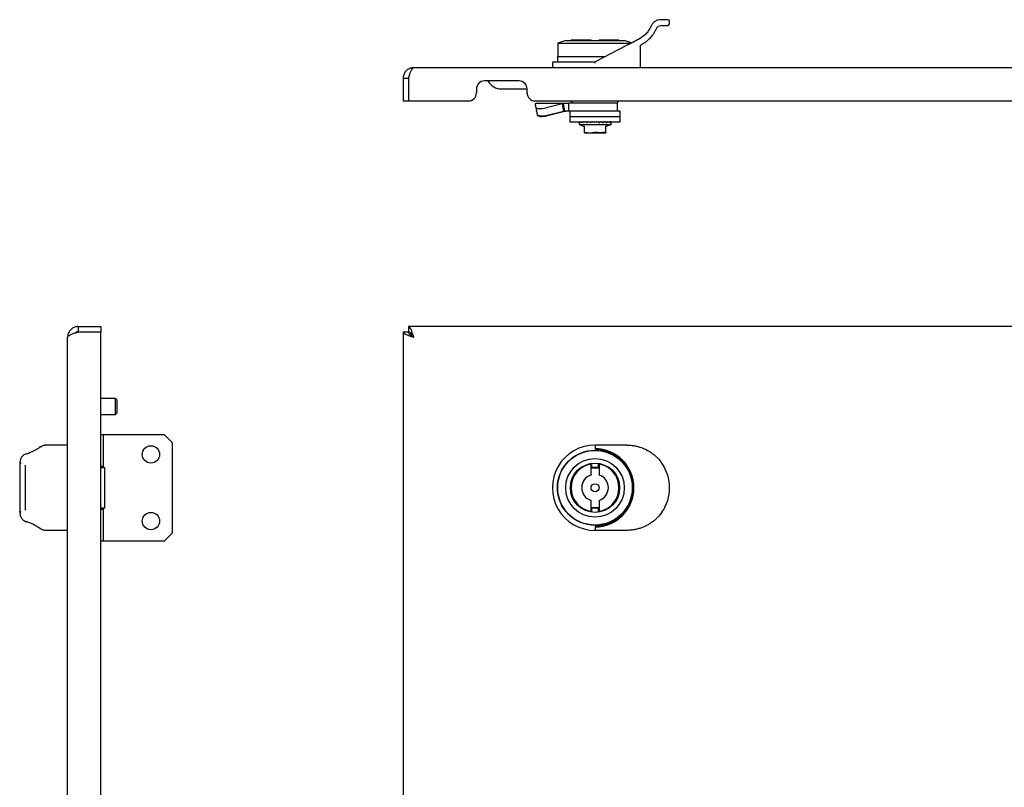
# Model space of a CAD drawing. Units: millimetres. Extents: x 915 to 2486, y 926 to 1502.
# Drawn here: x 915 to 1285, y 1214 to 1502 of the extents above; entities that cross this region are included whole.
import ezdxf

# ---------------------------------------------------------------- set-up
doc = ezdxf.new("R2010")
doc.units = ezdxf.units.MM

msp = doc.modelspace()

# ---------------------------------------------------------------- linework, layer by layer
at = {"color": 7, "linetype": 'Continuous', "lineweight": 25}
for p, q in [((1159.14, 1500.4), (1159.14, 1501.1)), ((1120.14, 1493.8), (1117.14, 1492.8)), ((1117.14, 1492.8), (1117.14, 1487.8)), ((1117.14, 1492.8), (1131.14, 1492.8)), ((1120.14, 1493.8), (1142.14, 1493.8)), ((1122.14, 1494.1), (1122.14, 1493.8)), ((1122.14, 1494.1), (1129.64, 1494.1)), ((1129.64, 1493.8), (1129.64, 1494.1)), ((1131.14, 1492.8), (1144.73, 1492.8)), ((1132.64, 1494.1), (1140.14, 1494.1)), ((1132.64, 1494.1), (1132.64, 1493.8)), ((1140.14, 1493.8), (1140.14, 1494.1)), ((1144.89, 1492.88), (1142.14, 1493.8)), ((1142.91, 1491.86), (1131.14, 1485.8)), ((1148.14, 1491.47), (1148.14, 1483.6)), ((1115.14, 1485.3), (1115.14, 1483.6)), ((1115.64, 1485.8), (1131.14, 1485.8)), ((1117.04, 1487.8), (1117.04, 1485.8)), ((1117.04, 1487.8), (1135.02, 1487.8)), ((1117.04, 1485.8), (1131.14, 1485.8)), ((1063.14, 1483.6), (1650.14, 1483.6)), ((1059.14, 1479.6), (1061.14, 1479.6)), ((1059.14, 1479.6), (1059.14, 1471.1)), ((1061.14, 1479.6), (1061.14, 1471.1)), ((1061.14, 1479.6), (1061.14, 1471.1)), ((1102.64, 1478.6), (1089.64, 1478.6)), ((1086.64, 1475.6), (1086.64, 1474.1)), ((1096.14, 1475.6), (1104.14, 1475.6)), ((1104.14, 1475.6), (1105.64, 1475.6)), ((1105.64, 1474.1), (1105.64, 1475.6)), ((1059.14, 1471.1), (1061.14, 1471.1)), ((1061.14, 1471.1), (1083.64, 1471.1)), ((1108.64, 1471.1), (1604.64, 1471.1)), ((1122.09, 1471.1), (1122.89, 1470.3)), ((1139.39, 1470.3), (1140.19, 1471.1)), ((1109.14, 1470.3), (1108.8, 1470.09)), ((1108.83, 1469.94), (1108.8, 1470.09)), ((1108.81, 1470.09), (1109.14, 1470.3)), ((1108.92, 1468.77), (1108.81, 1470.09)), ((1108.93, 1468.74), (1109.41, 1465.92)), ((1108.93, 1468.61), (1109.14, 1467.44)), ((1109.14, 1470.3), (1121.29, 1470.3)), ((1109.14, 1467.3), (1109.14, 1467.51)), ((1109.16, 1467.29), (1109.41, 1465.93)), ((1118.82, 1470.03), (1112.77, 1468.51)), ((1119.3, 1467.21), (1113.25, 1465.69)), ((1113.27, 1465.6), (1119.31, 1467.16)), ((1119.34, 1470.09), (1118.82, 1470.03)), ((1118.82, 1470.03), (1119.3, 1467.21)), ((1119.82, 1467.27), (1119.3, 1467.21)), ((1119.31, 1467.16), (1120.28, 1467.27)), ((1121.29, 1470.3), (1119.34, 1470.09)), ((1119.82, 1467.27), (1119.34, 1470.09)), ((1121.29, 1467.3), (1119.82, 1467.27)), ((1121.29, 1467.3), (1121.29, 1470.3)), ((1129.65, 1470.3), (1121.29, 1470.3)), ((1125.47, 1467.3), (1121.29, 1467.3)), ((1121.64, 1467.3), (1121.64, 1465.3)), ((1140.64, 1467.3), (1125.47, 1467.3)), ((1139.64, 1470.3), (1129.65, 1470.3)), ((1139.64, 1467.3), (1139.64, 1470.3)), ((1140.64, 1465.3), (1140.64, 1467.3)), ((1109.41, 1465.92), (1109.43, 1465.79)), ((1109.42, 1465.87), (1109.43, 1465.81)), ((1121.64, 1465.3), (1121.64, 1463.3)), ((1121.64, 1465.3), (1140.64, 1465.3)), ((1121.64, 1463.3), (1140.64, 1463.3)), ((1125.14, 1463.2), (1125.14, 1463.13)), ((1125.14, 1462.96), (1125.14, 1462.3)), ((1125.26, 1463.3), (1125.26, 1463.3)), ((1125.27, 1463.3), (1125.44, 1463.29)), ((1125.32, 1463.3), (1125.32, 1463.3)), ((1125.36, 1463.2), (1125.36, 1463.13)), ((1125.6, 1463.3), (1125.61, 1463.3)), ((1125.62, 1463.3), (1126.01, 1463.29)), ((1125.76, 1463.3), (1126.01, 1463.29)), ((1125.77, 1463.3), (1125.77, 1463.3)), ((1125.98, 1463.2), (1125.98, 1463.13)), ((1126.32, 1463.3), (1126.33, 1463.3)), ((1126.34, 1463.3), (1126.95, 1463.29)), ((1126.58, 1463.3), (1126.89, 1463.29)), ((1126.59, 1463.3), (1126.58, 1463.3)), ((1127.02, 1463.04), (1126.87, 1463.04)), ((1126.94, 1463.2), (1126.94, 1463.13)), ((1127.37, 1463.3), (1127.38, 1463.3)), ((1127.39, 1463.3), (1128.18, 1463.29)), ((1128.26, 1463.04), (1128.08, 1463.04)), ((1128.11, 1463.29), (1128.22, 1463.29)), ((1128.17, 1463.2), (1128.17, 1463.13)), ((1128.68, 1463.3), (1128.69, 1463.3)), ((1128.7, 1463.3), (1129.65, 1463.29)), ((1129.48, 1463.29), (1129.65, 1463.29)), ((1129.69, 1463.05), (1129.48, 1463.04)), ((1129.61, 1463.2), (1129.61, 1463.13)), ((1130.15, 1463.3), (1130.16, 1463.3)), ((1130.16, 1463.3), (1130.18, 1463.3)), ((1130.18, 1463.3), (1130.52, 1463.29)), ((1131.01, 1463.04), (1130.94, 1463.06)), ((1131.14, 1463.2), (1131.14, 1463.13)), ((1131.14, 1463.13), (1131.14, 1463.16)), ((1131.72, 1463.3), (1131.69, 1463.29)), ((1132.6, 1463.04), (1132.54, 1463.03)), ((1132.61, 1463.05), (1132.79, 1463.04)), ((1133.97, 1463.04), (1134.2, 1463.04)), ((1133.99, 1463.06), (1134.28, 1463.05)), ((1134.02, 1463.04), (1133.99, 1463.03)), ((1135.2, 1463.04), (1135.4, 1463.04)), ((1135.26, 1463.04), (1135.25, 1463.03)), ((1135.34, 1463.05), (1135.53, 1463.05)), ((1137.14, 1463.13), (1137.14, 1463.2)), ((1137.14, 1462.3), (1137.14, 1462.97)), ((1140.64, 1463.3), (1140.64, 1465.3)), ((1125.14, 1462.3), (1126.95, 1461.64)), ((1125.14, 1462.3), (1131.14, 1462.3)), ((1127.12, 1461.66), (1127.14, 1461.57)), ((1127.14, 1461.56), (1127.12, 1461.66)), ((1127.14, 1459.38), (1127.14, 1461.56)), ((1127.14, 1461.37), (1127.14, 1461.37)), ((1127.14, 1459.2), (1127.14, 1459.38)), ((1131.14, 1462.3), (1137.14, 1462.3)), ((1135.13, 1461.57), (1135.15, 1461.66)), ((1135.14, 1461.56), (1135.15, 1461.66)), ((1135.14, 1459.38), (1135.14, 1461.56)), ((1135.14, 1461.37), (1135.14, 1461.56)), ((1135.14, 1459.38), (1135.14, 1459.2)), ((1135.32, 1461.64), (1137.14, 1462.3)), ((1127.42, 1459.1), (1134.85, 1459.1)), ((937.28, 1386.46), (937.28, 1384.46)), ((937.28, 1386.46), (945.78, 1386.46)), ((945.78, 1386.46), (945.78, 1384.46)), ((1652.13, 1386.46), (1061.14, 1386.46)), ((1061.14, 1386.46), (1061.14, 1384.46)), ((933.28, 1044.46), (933.28, 1382.46)), ((937.28, 1384.46), (945.78, 1384.46)), ((937.28, 1384.46), (945.78, 1384.46)), ((945.78, 1042.47), (945.78, 1384.46)), ((1059.14, 1384.46), (1061.14, 1384.46)), ((1059.14, 1384.46), (1059.14, 1042.47)), ((951.28, 1359.46), (945.78, 1359.46)), ((951.78, 1358.96), (951.28, 1359.46)), ((951.28, 1353.46), (951.28, 1359.46)), ((951.78, 1358.96), (951.78, 1353.96)), ((945.78, 1353.46), (951.28, 1353.46)), ((951.28, 1353.46), (951.78, 1353.96)), ((945.78, 1345.96), (946.78, 1345.96)), ((946.78, 1333.96), (946.78, 1345.96)), ((946.78, 1345.96), (969.53, 1345.96)), ((969.53, 1345.96), (972.53, 1342.96)), ((933.28, 1341.96), (925.47, 1341.96)), ((972.53, 1342.96), (972.53, 1308.96)), ((1143.14, 1341.96), (1131.14, 1341.96)), ((1131.14, 1341.46), (1131.14, 1340.66)), ((1154.11, 1337.61), (1153.95, 1337.75)), ((917.41, 1334.12), (917.49, 1334.41)), ((946.78, 1333.96), (945.78, 1333.96)), ((1129.64, 1334.84), (1129.99, 1334.89)), ((1129.64, 1330.73), (1129.64, 1334.84)), ((1129.99, 1333.36), (1129.99, 1334.89)), ((1132.29, 1334.89), (1132.29, 1333.36)), ((1132.29, 1334.89), (1132.64, 1334.84)), ((1132.64, 1334.84), (1132.64, 1330.73)), ((945.78, 1333.59), (947.28, 1333.59)), ((947.28, 1318.34), (947.28, 1333.59)), ((1132.29, 1333.36), (1129.99, 1333.36)), ((1122.19, 1326.96), (1121.94, 1326.96)), ((1140.33, 1326.96), (1140.08, 1326.96)), ((1122.19, 1324.96), (1121.94, 1324.96)), ((1140.08, 1324.96), (1140.33, 1324.96)), ((1129.64, 1317.09), (1129.64, 1321.19)), ((1132.64, 1321.19), (1132.64, 1317.09)), ((917.49, 1317.52), (917.41, 1317.81)), ((917.53, 1317.64), (917.48, 1317.98)), ((947.28, 1318.34), (945.78, 1318.34)), ((945.78, 1317.96), (946.78, 1317.96)), ((946.78, 1305.96), (946.78, 1317.96)), ((1129.99, 1317.04), (1129.64, 1317.09)), ((1129.99, 1318.56), (1132.29, 1318.56)), ((1129.99, 1317.04), (1129.99, 1318.56)), ((1132.29, 1318.56), (1132.29, 1317.04)), ((1132.64, 1317.09), (1132.29, 1317.04)), ((1153.95, 1314.17), (1154.21, 1314.42)), ((933.28, 1309.96), (925.47, 1309.96)), ((972.53, 1308.96), (969.53, 1305.96)), ((1131.14, 1311.26), (1131.14, 1310.46)), ((1143.14, 1309.96), (1131.14, 1309.96)), ((946.78, 1305.96), (945.78, 1305.96)), ((969.53, 1305.96), (946.78, 1305.96))]:
    msp.add_line(p, q, dxfattribs=at)
at = {"color": 7, "linetype": 'Continuous', "lineweight": 25, "flags": 128}
for points in [[(1158.64, 1501.6), (1158.46, 1501.6), (1157.92, 1501.6), (1157.04, 1501.6), (1155.84, 1501.6)], [(1155.84, 1499.4), (1156.83, 1499.4), (1157.55, 1499.4), (1157.99, 1499.4), (1158.14, 1499.4)], [(1147.62, 1494.29), (1147.04, 1493.99), (1146.46, 1493.69), (1145.88, 1493.39), (1145.29, 1493.08), (1144.69, 1492.78), (1144.1, 1492.47), (1143.5, 1492.17), (1142.91, 1491.86)], [(1108.92, 1468.77), (1109.02, 1468.57), (1109.27, 1468.41), (1109.65, 1468.3), (1110.16, 1468.23), (1110.76, 1468.22), (1111.41, 1468.27), (1112.1, 1468.36), (1112.77, 1468.51)], [(1113.25, 1465.69), (1112.58, 1465.55), (1111.9, 1465.45), (1111.24, 1465.4), (1110.64, 1465.41), (1110.14, 1465.48), (1109.75, 1465.59), (1109.5, 1465.75), (1109.41, 1465.92)], [(1109.43, 1465.81), (1109.52, 1465.62), (1109.77, 1465.47), (1110.16, 1465.36), (1110.66, 1465.3), (1111.26, 1465.3), (1111.92, 1465.35), (1112.6, 1465.45), (1113.27, 1465.6)], [(915.78, 1335.14), (915.68, 1335.13), (915.59, 1335.12), (915.5, 1335.09), (915.43, 1335.05), (915.36, 1335.01), (915.32, 1334.96), (915.29, 1334.91), (915.28, 1334.85)], [(915.28, 1334.85), (915.28, 1332.82), (915.28, 1330.62), (915.28, 1328.32), (915.28, 1325.96), (915.28, 1323.61), (915.28, 1321.31), (915.28, 1319.11), (915.28, 1317.08)], [(917.48, 1317.98), (917.48, 1319.84), (917.48, 1321.81), (917.48, 1323.87), (917.48, 1325.96), (917.48, 1328.06), (917.48, 1330.12), (917.48, 1332.09), (917.48, 1333.95)], [(1129.99, 1333.63), (1131.56, 1333.7), (1132.29, 1333.63)], [(915.78, 1316.79), (915.68, 1316.8), (915.59, 1316.81), (915.5, 1316.84), (915.43, 1316.87), (915.36, 1316.92), (915.32, 1316.97), (915.29, 1317.02), (915.28, 1317.08)], [(1132.29, 1318.3), (1131.56, 1318.23), (1129.99, 1318.3)]]:
    msp.add_lwpolyline(points, dxfattribs=at)
at = {"color": 7, "linetype": 'Continuous', "lineweight": 25}
for centre, radius in [((964.53, 1338.46), 3.25), ((1131.14, 1325.96), 14.1), ((1131.14, 1325.96), 14), ((1131.14, 1325.96), 11), ((1131.14, 1325.96), 9.25), ((1131.14, 1325.96), 1.5), ((964.53, 1313.46), 3.25)]:
    msp.add_circle(centre, radius, dxfattribs=at)
for centre, radius, start, end in [((1158.14, 1500.4), 1, 270, 0), ((1158.64, 1501.1), 0.5, 0, 90), ((1115.64, 1485.3), 0.5, 90.0013, 180), ((1089.64, 1475.6), 3, 90, 180), ((1096.14, 1481.6), 6, 210, 270), ((1102.64, 1475.6), 3, 0, 90), ((1083.64, 1474.1), 3, 270, 0), ((1108.64, 1474.1), 3, 180, 270), ((1125.24, 1463.2), 0.1, 90, 180), ((1125.46, 1463.2), 0.1, 90, 180), ((1126.08, 1463.2), 0.1, 90, 180), ((1127.04, 1463.2), 0.1, 90, 180), ((1128.27, 1463.2), 0.1, 90, 180), ((1129.71, 1463.2), 0.1, 90, 180), ((1130.29, 1463.22), 0.164, 152.42, 188.5458), ((1131.24, 1463.2), 0.1, 90.0001, 180), ((1131.42, 1463.22), 0.276, 354.8537, 15.7976), ((1135.67, 1463.21), 0.0908, 353.5621, 81.6264), ((1136.49, 1463.2), 0.0958, 357.3972, 87.1361), ((1136.95, 1463.2), 0.0993, 359.5946, 89.5888), ((1137.04, 1463.2), 0.1, 0, 90), ((1210.73, 1694.59), 249.79, 250.449, 250.5193), ((1051.55, 1694.59), 249.79, 289.4807, 289.551), ((1131.14, 1325.96), 16, 89.687, 270.313), ((1131.14, 1325.96), 9, 99.5941, 260.4059), ((1131.14, 1325.96), 9, 279.5941, 80.4059), ((1143.14, 1325.96), 16, 325.0177, 34.9823), ((1131.14, 1325.96), 5, 107.4576, 252.5424), ((1131.14, 1325.96), 5, 287.4576, 72.5424)]:
    msp.add_arc(centre, radius, start, end, dxfattribs=at)
msp.add_ellipse((1131.05, 1325.96), major_axis=(-0.41, 14.69), ratio=0.999966, start_param=3.120177, end_param=6.249383, dxfattribs=at)
for points, knots in [([(1155.84, 1501.6), (1155.48, 1501.57), (1154.79, 1501.53), (1153.72, 1501.05), (1152.77, 1500.29), (1152.35, 1499.53), (1152.15, 1499.16)], [0, 0, 0, 0, 0.2824014, 0.539199, 0.7760197, 1, 1, 1, 1]), ([(1152.15, 1499.16), (1151.87, 1498.59), (1151.3, 1497.45), (1149.86, 1495.71), (1148.47, 1494.83), (1147.62, 1494.29)], [0, 0, 0, 0, 0.28094, 0.561533, 1, 1, 1, 1]), ([(1148.67, 1492.35), (1149, 1492.53), (1149.71, 1492.93), (1150.81, 1493.74), (1151.93, 1494.78), (1152.89, 1495.96), (1153.64, 1497.13), (1154, 1497.91), (1154.18, 1498.3)], [0, 0, 0, 0, 0.131559, 0.289688, 0.494344, 0.688809, 0.844957, 1, 1, 1, 1]), ([(1154.18, 1498.3), (1154.27, 1498.47), (1154.48, 1498.84), (1155.11, 1499.32), (1155.53, 1499.37), (1155.84, 1499.4)], [0, 0, 0, 0, 0.182347, 0.405459, 1, 1, 1, 1]), ([(1148.14, 1491.47), (1148.14, 1491.56), (1148.16, 1491.75), (1148.28, 1492), (1148.45, 1492.22), (1148.6, 1492.31), (1148.67, 1492.35)], [0, 0, 0, 0, 0.23912, 0.481948, 0.733943, 1, 1, 1, 1]), ([(1131.22, 1485.3), (1131.23, 1485.3), (1131.23, 1485.31), (1131.24, 1485.33), (1131.24, 1485.38), (1131.21, 1485.48), (1131.18, 1485.62), (1131.15, 1485.73), (1131.14, 1485.79), (1131.14, 1485.8), (1131.14, 1485.8)], [0, 0, 0, 0, 0.016618, 0.033355, 0.06662, 0.214757, 0.434204, 0.653016, 0.866154, 1, 1, 1, 1]), ([(1131.22, 1485.3), (1131.21, 1485.29), (1131.18, 1485.27), (1131.15, 1485.25), (1131.14, 1485.24)], [0, 0, 0, 0, 0.559999, 1, 1, 1, 1]), ([(1063.14, 1483.6), (1062.66, 1483.55), (1061.72, 1483.45), (1060.48, 1482.7), (1059.57, 1481.59), (1059.18, 1480.48), (1059.15, 1479.81), (1059.14, 1479.6)], [0, 0, 0, 0, 0.225268, 0.450575, 0.675883, 0.901191, 1, 1, 1, 1]), ([(1061.14, 1479.6), (1061.29, 1480.07), (1061.59, 1481.02), (1062.04, 1482.26), (1062.49, 1483.16), (1062.86, 1483.56), (1063.07, 1483.59), (1063.14, 1483.6)], [0, 0, 0, 0, 0.225268, 0.450575, 0.675883, 0.901191, 1, 1, 1, 1]), ([(1061.49, 1480.66), (1061.4, 1480.53), (1061.18, 1480.22), (1061.15, 1479.83), (1061.14, 1479.6)], [0, 0, 0, 0, 0.40656, 1, 1, 1, 1]), ([(1125.14, 1463.14), (1125.14, 1463.12), (1125.14, 1463.09), (1125.14, 1463.04), (1125.14, 1463), (1125.14, 1462.98), (1125.14, 1462.97)], [0, 0, 0, 0, 0.248958, 0.498348, 0.748649, 1, 1, 1, 1]), ([(1125.14, 1463.13), (1125.14, 1463.12), (1125.14, 1463.09), (1125.14, 1463.04), (1125.14, 1463), (1125.14, 1462.97), (1125.14, 1462.95), (1125.14, 1462.94), (1125.14, 1462.93), (1125.14, 1462.94), (1125.14, 1462.94)], [0, 0, 0, 0, 0.124211, 0.245831, 0.369195, 0.493947, 0.620055, 0.746645, 0.87337, 1, 1, 1, 1]), ([(1125.16, 1463.22), (1125.17, 1463.22), (1125.17, 1463.24), (1125.18, 1463.26), (1125.2, 1463.28), (1125.23, 1463.29), (1125.25, 1463.29), (1125.27, 1463.29)], [0, 0, 0, 0, 0.164445, 0.304295, 0.509417, 0.764516, 1, 1, 1, 1]), ([(1125.37, 1463.13), (1125.37, 1463.12), (1125.37, 1463.09), (1125.36, 1463.04), (1125.36, 1463), (1125.35, 1462.97), (1125.34, 1462.95), (1125.32, 1462.94), (1125.31, 1462.93), (1125.3, 1462.94), (1125.3, 1462.94)], [0, 0, 0, 0, 0.124211, 0.245831, 0.369195, 0.493947, 0.620055, 0.746645, 0.87337, 1, 1, 1, 1]), ([(1125.51, 1463.22), (1125.52, 1463.22), (1125.52, 1463.24), (1125.53, 1463.26), (1125.55, 1463.28), (1125.58, 1463.29), (1125.61, 1463.29), (1125.62, 1463.29)], [0, 0, 0, 0, 0.164445, 0.304295, 0.509416, 0.764516, 1, 1, 1, 1]), ([(1125.99, 1463.13), (1125.99, 1463.12), (1125.99, 1463.09), (1125.98, 1463.04), (1125.97, 1463), (1125.95, 1462.97), (1125.93, 1462.95), (1125.91, 1462.94), (1125.88, 1462.93), (1125.87, 1462.94), (1125.86, 1462.94)], [0, 0, 0, 0, 0.124211, 0.245831, 0.369195, 0.493947, 0.620055, 0.746645, 0.87337, 1, 1, 1, 1]), ([(1126.25, 1463.22), (1126.25, 1463.22), (1126.25, 1463.24), (1126.27, 1463.26), (1126.29, 1463.28), (1126.31, 1463.29), (1126.33, 1463.29), (1126.34, 1463.29)], [0, 0, 0, 0, 0.164445, 0.304295, 0.509416, 0.764516, 1, 1, 1, 1]), ([(1126.97, 1463.13), (1126.97, 1463.12), (1126.96, 1463.09), (1126.95, 1463.04), (1126.93, 1463), (1126.91, 1462.97), (1126.88, 1462.95), (1126.85, 1462.94), (1126.81, 1462.93), (1126.79, 1462.94), (1126.78, 1462.94)], [0, 0, 0, 0, 0.124211, 0.245831, 0.369195, 0.493947, 0.620055, 0.746645, 0.87337, 1, 1, 1, 1]), ([(1127.31, 1463.22), (1127.32, 1463.22), (1127.32, 1463.24), (1127.33, 1463.26), (1127.35, 1463.28), (1127.37, 1463.29), (1127.39, 1463.29), (1127.39, 1463.29)], [0, 0, 0, 0, 0.164445, 0.304295, 0.509416, 0.764516, 1, 1, 1, 1]), ([(1128.22, 1463.13), (1128.22, 1463.12), (1128.22, 1463.09), (1128.21, 1463.04), (1128.18, 1463), (1128.15, 1462.97), (1128.12, 1462.95), (1128.08, 1462.94), (1128.04, 1462.93), (1128.01, 1462.94), (1128, 1462.94)], [0, 0, 0, 0, 0.1242105, 0.2458307, 0.3691954, 0.4939471, 0.6200551, 0.7466451, 0.8733701, 1, 1, 1, 1]), ([(1128.64, 1463.22), (1128.64, 1463.22), (1128.65, 1463.24), (1128.66, 1463.26), (1128.67, 1463.28), (1128.69, 1463.29), (1128.7, 1463.29), (1128.7, 1463.29)], [0, 0, 0, 0, 0.164445, 0.304295, 0.509417, 0.764516, 1, 1, 1, 1]), ([(1129.68, 1463.13), (1129.68, 1463.12), (1129.68, 1463.09), (1129.66, 1463.04), (1129.64, 1463), (1129.6, 1462.97), (1129.56, 1462.95), (1129.52, 1462.94), (1129.47, 1462.93), (1129.44, 1462.94), (1129.43, 1462.94)], [0, 0, 0, 0, 0.124381, 0.246157, 0.369503, 0.494226, 0.620237, 0.746733, 0.873414, 1, 1, 1, 1]), ([(1130.13, 1463.2), (1130.13, 1463.2), (1130.13, 1463.21), (1130.14, 1463.21), (1130.14, 1463.22)], [0, 0, 0, 0, 0.603502, 1, 1, 1, 1]), ([(1130.14, 1463.22), (1130.14, 1463.22), (1130.14, 1463.24), (1130.15, 1463.26), (1130.16, 1463.28), (1130.17, 1463.29), (1130.17, 1463.29), (1130.18, 1463.29)], [0, 0, 0, 0, 0.164445, 0.304294, 0.509416, 0.764352, 1, 1, 1, 1]), ([(1131.09, 1463.05), (1131.07, 1463.04), (1131.05, 1463.03), (1131.02, 1463.04), (1131.01, 1463.04)], [0, 0, 0, 0, 0.559234, 1, 1, 1, 1]), ([(1131.14, 1463.13), (1131.14, 1463.12), (1131.13, 1463.11), (1131.12, 1463.07), (1131.1, 1463.06), (1131.09, 1463.05)], [0, 0, 0, 0, 0.28117, 0.562027, 1, 1, 1, 1]), ([(1131.7, 1463.22), (1131.7, 1463.22), (1131.71, 1463.24), (1131.71, 1463.26), (1131.72, 1463.28), (1131.72, 1463.29), (1131.72, 1463.29), (1131.72, 1463.29)], [0, 0, 0, 0, 0.164445, 0.304294, 0.509416, 0.764352, 1, 1, 1, 1]), ([(1132.54, 1463.04), (1132.39, 1463.09), (1132.11, 1463.17), (1131.84, 1463.26), (1131.72, 1463.29)], [0, 0, 0, 0, 0.560067, 1, 1, 1, 1]), ([(1132.79, 1463.13), (1132.79, 1463.12), (1132.78, 1463.09), (1132.77, 1463.04), (1132.74, 1463), (1132.71, 1462.97), (1132.67, 1462.95), (1132.63, 1462.94), (1132.58, 1462.93), (1132.55, 1462.94), (1132.53, 1462.94)], [0, 0, 0, 0, 0.124211, 0.245831, 0.369195, 0.493947, 0.620055, 0.746645, 0.87337, 1, 1, 1, 1]), ([(1132.59, 1463.13), (1132.59, 1463.12), (1132.59, 1463.09), (1132.61, 1463.04), (1132.63, 1463), (1132.67, 1462.97), (1132.71, 1462.95), (1132.75, 1462.94), (1132.8, 1462.93), (1132.83, 1462.94), (1132.84, 1462.94)], [0, 0, 0, 0, 0.124318, 0.245948, 0.369211, 0.49394, 0.620026, 0.74661, 0.87336, 1, 1, 1, 1]), ([(1133.23, 1463.22), (1133.23, 1463.22), (1133.23, 1463.24), (1133.23, 1463.26), (1133.23, 1463.28), (1133.23, 1463.29), (1133.22, 1463.29), (1133.22, 1463.29)], [0, 0, 0, 0, 0.164445, 0.304294, 0.509416, 0.764352, 1, 1, 1, 1]), ([(1133.97, 1463.04), (1133.84, 1463.09), (1133.59, 1463.17), (1133.33, 1463.26), (1133.22, 1463.29)], [0, 0, 0, 0, 0.560067, 1, 1, 1, 1]), ([(1134.22, 1463.13), (1134.22, 1463.12), (1134.22, 1463.09), (1134.21, 1463.04), (1134.18, 1463), (1134.15, 1462.97), (1134.12, 1462.95), (1134.08, 1462.94), (1134.04, 1462.93), (1134.01, 1462.94), (1134, 1462.94)], [0, 0, 0, 0, 0.124211, 0.245831, 0.369195, 0.493947, 0.620055, 0.746645, 0.87337, 1, 1, 1, 1]), ([(1134.61, 1463.22), (1134.61, 1463.22), (1134.61, 1463.24), (1134.61, 1463.26), (1134.6, 1463.28), (1134.59, 1463.29), (1134.58, 1463.29), (1134.57, 1463.29)], [0, 0, 0, 0, 0.164445, 0.304295, 0.509417, 0.764516, 1, 1, 1, 1]), ([(1135.22, 1463.04), (1135.1, 1463.09), (1134.9, 1463.17), (1134.67, 1463.26), (1134.57, 1463.29)], [0, 0, 0, 0, 0.560067, 1, 1, 1, 1]), ([(1135.45, 1463.13), (1135.45, 1463.12), (1135.45, 1463.09), (1135.44, 1463.04), (1135.42, 1463), (1135.39, 1462.97), (1135.36, 1462.95), (1135.33, 1462.94), (1135.3, 1462.93), (1135.27, 1462.94), (1135.26, 1462.94)], [0, 0, 0, 0, 0.124211, 0.245831, 0.369195, 0.493947, 0.620055, 0.746645, 0.87337, 1, 1, 1, 1]), ([(1135.76, 1463.22), (1135.76, 1463.22), (1135.76, 1463.24), (1135.75, 1463.26), (1135.74, 1463.28), (1135.72, 1463.29), (1135.71, 1463.29), (1135.7, 1463.29)], [0, 0, 0, 0, 0.164445, 0.304295, 0.509416, 0.764352, 1, 1, 1, 1]), ([(1136.18, 1463.04), (1136.1, 1463.09), (1135.95, 1463.17), (1135.77, 1463.26), (1135.7, 1463.29)], [0, 0, 0, 0, 0.560067, 1, 1, 1, 1]), ([(1136.59, 1463.22), (1136.59, 1463.22), (1136.59, 1463.24), (1136.58, 1463.26), (1136.56, 1463.28), (1136.54, 1463.29), (1136.52, 1463.29), (1136.51, 1463.29)], [0, 0, 0, 0, 0.164445, 0.304295, 0.509417, 0.764516, 1, 1, 1, 1]), ([(1136.8, 1463.04), (1136.75, 1463.09), (1136.69, 1463.15), (1136.61, 1463.22), (1136.59, 1463.23)], [0, 0, 0, 0, 0.73812, 1, 1, 1, 1]), ([(1136.89, 1462.94), (1136.84, 1462.99), (1136.75, 1463.08), (1136.64, 1463.16), (1136.59, 1463.2)], [0, 0, 0, 0, 0.5599775, 1, 1, 1, 1]), ([(1136.82, 1463.04), (1136.82, 1463.04), (1136.81, 1463.03), (1136.8, 1463.04), (1136.8, 1463.04)], [0, 0, 0, 0, 0.301985, 1, 1, 1, 1]), ([(1137.05, 1463.22), (1137.05, 1463.22), (1137.05, 1463.24), (1137.04, 1463.26), (1137.02, 1463.28), (1136.99, 1463.29), (1136.97, 1463.29), (1136.96, 1463.29)], [0, 0, 0, 0, 0.164445, 0.304294, 0.509416, 0.764352, 1, 1, 1, 1]), ([(1137.13, 1462.94), (1137.13, 1462.99), (1137.11, 1463.08), (1137.07, 1463.16), (1137.05, 1463.2)], [0, 0, 0, 0, 0.559978, 1, 1, 1, 1]), ([(1137.14, 1462.97), (1137.14, 1462.98), (1137.14, 1463), (1137.14, 1463.04), (1137.14, 1463.09), (1137.14, 1463.12), (1137.14, 1463.14)], [0, 0, 0, 0, 0.251351, 0.501652, 0.751042, 1, 1, 1, 1]), ([(1126.94, 1461.64), (1126.97, 1461.63), (1127.02, 1461.6), (1127.06, 1461.55), (1127.09, 1461.53)], [0, 0, 0, 0, 0.487015, 1, 1, 1, 1]), ([(1127.14, 1461.35), (1127.13, 1461.38), (1127.13, 1461.44), (1127.1, 1461.5), (1127.09, 1461.53)], [0, 0, 0, 0, 0.487038, 1, 1, 1, 1]), ([(1127.19, 1461.56), (1127.18, 1461.57), (1127.17, 1461.58), (1127.16, 1461.58), (1127.15, 1461.58), (1127.14, 1461.58), (1127.14, 1461.58), (1127.14, 1461.57), (1127.14, 1461.56)], [0, 0, 0, 0, 0.262129, 0.38288, 0.500304, 0.617686, 0.738315, 1, 1, 1, 1]), ([(1127.19, 1459.38), (1127.18, 1459.38), (1127.16, 1459.38), (1127.14, 1459.39), (1127.14, 1459.38), (1127.14, 1459.38), (1127.14, 1459.38)], [0, 0, 0, 0, 0.3066622, 0.613572, 0.9158133, 1, 1, 1, 1]), ([(1127.19, 1459.38), (1127.83, 1459.27), (1129.12, 1459.06), (1130.43, 1459.27), (1131.09, 1459.38)], [0, 0, 0, 0, 0.491563, 1, 1, 1, 1]), ([(1131.09, 1459.38), (1131.09, 1459.38), (1131.11, 1459.38), (1131.13, 1459.38), (1131.14, 1459.38)], [0, 0, 0, 0, 0.5601081, 1, 1, 1, 1]), ([(1131.14, 1459.38), (1131.15, 1459.38), (1131.16, 1459.38), (1131.18, 1459.38), (1131.19, 1459.38)], [0, 0, 0, 0, 0.558976, 1, 1, 1, 1]), ([(1135.09, 1459.38), (1134.45, 1459.27), (1133.15, 1459.06), (1131.85, 1459.27), (1131.19, 1459.38)], [0, 0, 0, 0, 0.491563, 1, 1, 1, 1]), ([(1135.14, 1461.56), (1135.14, 1461.57), (1135.13, 1461.58), (1135.13, 1461.58), (1135.12, 1461.58), (1135.12, 1461.58), (1135.1, 1461.58), (1135.09, 1461.57), (1135.09, 1461.56)], [0, 0, 0, 0, 0.26213, 0.3828809, 0.5003045, 0.6176865, 0.7383154, 1, 1, 1, 1]), ([(1135.09, 1459.38), (1135.09, 1459.38), (1135.11, 1459.38), (1135.13, 1459.39), (1135.14, 1459.38), (1135.14, 1459.38), (1135.14, 1459.38)], [0, 0, 0, 0, 0.306654, 0.613568, 0.915812, 1, 1, 1, 1]), ([(1135.19, 1461.53), (1135.17, 1461.5), (1135.14, 1461.44), (1135.14, 1461.38), (1135.14, 1461.35)], [0, 0, 0, 0, 0.512962, 1, 1, 1, 1]), ([(1135.19, 1461.53), (1135.21, 1461.55), (1135.25, 1461.6), (1135.31, 1461.63), (1135.34, 1461.64)], [0, 0, 0, 0, 0.512985, 1, 1, 1, 1]), ([(937.28, 1386.46), (936.81, 1386.42), (935.86, 1386.32), (934.62, 1385.56), (933.72, 1384.46), (933.32, 1383.35), (933.29, 1382.67), (933.28, 1382.46)], [0, 0, 0, 0, 0.2252677, 0.4505753, 0.675883, 0.9011906, 1, 1, 1, 1]), ([(1063.14, 1382.46), (1062.99, 1382.94), (1062.69, 1383.88), (1062.24, 1385.12), (1061.79, 1386.03), (1061.42, 1386.42), (1061.21, 1386.45), (1061.14, 1386.46)], [0, 0, 0, 0, 0.225268, 0.450575, 0.675883, 0.901191, 1, 1, 1, 1]), ([(933.28, 1382.46), (933.33, 1382.61), (933.43, 1382.91), (934.18, 1383.36), (935.29, 1383.81), (936.4, 1384.18), (937.07, 1384.39), (937.28, 1384.46)], [0, 0, 0, 0, 0.2252677, 0.4505753, 0.675883, 0.9011906, 1, 1, 1, 1]), ([(937.28, 1384.46), (936.98, 1384.44), (936.58, 1384.41), (936.28, 1384.17), (936.2, 1384.11)], [0, 0, 0, 0, 0.743323, 1, 1, 1, 1]), ([(1059.14, 1384.46), (1059.18, 1384.31), (1059.28, 1384.01), (1060.04, 1383.56), (1061.14, 1383.11), (1062.25, 1382.74), (1062.93, 1382.53), (1063.14, 1382.46)], [0, 0, 0, 0, 0.225268, 0.450575, 0.675883, 0.901191, 1, 1, 1, 1]), ([(1063.14, 1382.46), (1062.95, 1382.75), (1062.6, 1383.31), (1062.08, 1383.98), (1061.6, 1384.39), (1061.29, 1384.44), (1061.14, 1384.46)], [0, 0, 0, 0, 0.2745832, 0.5292932, 0.783949, 1, 1, 1, 1]), ([(1061.14, 1384.46), (1061.17, 1384.27), (1061.24, 1383.92), (1061.76, 1383.4), (1062.42, 1382.92), (1062.91, 1382.61), (1063.14, 1382.46)], [0, 0, 0, 0, 0.274583, 0.529293, 0.783949, 1, 1, 1, 1]), ([(923.04, 1341.21), (922.63, 1340.95), (921.88, 1340.48), (920.19, 1339.53), (918.76, 1338.96), (917.91, 1338.62)], [0, 0, 0, 0, 0.3327509, 0.5999474, 1, 1, 1, 1]), ([(925.34, 1341.94), (924.9, 1341.9), (924.01, 1341.82), (923.16, 1341.36), (922.73, 1341.12)], [0, 0, 0, 0, 0.500347, 1, 1, 1, 1]), ([(923.04, 1341.21), (923.01, 1341.21), (922.94, 1341.21), (922.84, 1341.19), (922.78, 1341.16), (922.75, 1341.13), (922.74, 1341.13)], [0, 0, 0, 0, 0.299624, 0.613227, 0.933454, 1, 1, 1, 1]), ([(925.47, 1341.96), (925.22, 1341.95), (924.81, 1341.93), (924.19, 1341.77), (923.62, 1341.55), (923.22, 1341.32), (923.04, 1341.21)], [0, 0, 0, 0, 0.293225, 0.502629, 0.765273, 1, 1, 1, 1]), ([(1131.22, 1341.96), (1131.23, 1341.96), (1131.23, 1341.96), (1131.24, 1341.96), (1131.24, 1341.96), (1131.21, 1341.94), (1131.18, 1341.86), (1131.15, 1341.73), (1131.14, 1341.59), (1131.14, 1341.5), (1131.14, 1341.46)], [0, 0, 0, 0, 0.016618, 0.033354, 0.066619, 0.214757, 0.434204, 0.653016, 0.866154, 1, 1, 1, 1]), ([(1143.14, 1341.96), (1143.62, 1341.95), (1144.44, 1341.93), (1145.69, 1341.77), (1146.84, 1341.55), (1147.63, 1341.32), (1148, 1341.21)], [0, 0, 0, 0, 0.293225, 0.502629, 0.765273, 1, 1, 1, 1]), ([(1148, 1341.21), (1148.71, 1340.95), (1149.97, 1340.48), (1151.68, 1339.53), (1152.46, 1338.96), (1152.92, 1338.62)], [0, 0, 0, 0, 0.3327509, 0.5999474, 1, 1, 1, 1]), ([(917.77, 1338.7), (917.55, 1338.62), (917.11, 1338.45), (916.39, 1337.97), (915.75, 1337.21), (915.36, 1336.12), (915.31, 1335.3), (915.29, 1334.9)], [0, 0, 0, 0, 0.127454, 0.254808, 0.506894, 0.755423, 1, 1, 1, 1]), ([(917.91, 1338.62), (917.89, 1338.64), (917.85, 1338.68), (917.8, 1338.71), (917.75, 1338.71), (917.74, 1338.69), (917.74, 1338.69)], [0, 0, 0, 0, 0.2798467, 0.5926569, 0.9320766, 1, 1, 1, 1]), ([(1131.14, 1340.66), (1131.14, 1340.65), (1131.14, 1340.63), (1131.16, 1340.6), (1131.21, 1340.54), (1131.35, 1340.48), (1131.48, 1340.47), (1131.57, 1340.46)], [0, 0, 0, 0, 0.056205, 0.114504, 0.251498, 0.501514, 1, 1, 1, 1]), ([(1131.57, 1340.46), (1132.2, 1340.41), (1133.39, 1340.33), (1135.12, 1339.94), (1137.03, 1339.27), (1139.14, 1338.16), (1140.95, 1336.71), (1142.22, 1335.34), (1143.09, 1334.21), (1143.84, 1333), (1144.69, 1331.27), (1145.43, 1328.93), (1145.74, 1325.96), (1145.43, 1323), (1144.54, 1320.18), (1143.13, 1317.65), (1141.3, 1315.5), (1139.14, 1313.77), (1137.03, 1312.65), (1135.12, 1311.99), (1133.39, 1311.59), (1132.2, 1311.51), (1131.57, 1311.47)], [0, 0, 0, 0, 0.045246, 0.084901, 0.125193, 0.187724, 0.250229, 0.282114, 0.312776, 0.344491, 0.375296, 0.437699, 0.500081, 0.562463, 0.624866, 0.6873, 0.749771, 0.812276, 0.874808, 0.9151, 0.954755, 1, 1, 1, 1]), ([(1152.92, 1338.62), (1153.08, 1338.5), (1153.42, 1338.23), (1154.24, 1337.51), (1155.24, 1336.48), (1155.89, 1335.61), (1156.25, 1335.14)], [0, 0, 0, 0, 0.189503, 0.409325, 0.683577, 1, 1, 1, 1]), ([(915.29, 1317.03), (915.31, 1316.62), (915.36, 1315.81), (915.75, 1314.72), (916.39, 1313.95), (917.11, 1313.47), (917.55, 1313.31), (917.77, 1313.23)], [0, 0, 0, 0, 0.244577, 0.493106, 0.745192, 0.872547, 1, 1, 1, 1]), ([(1156.25, 1316.79), (1155.89, 1316.32), (1155.24, 1315.45), (1154.24, 1314.42), (1153.42, 1313.7), (1153.08, 1313.43), (1152.92, 1313.3)], [0, 0, 0, 0, 0.316433, 0.590708, 0.81051, 1, 1, 1, 1]), ([(917.91, 1313.3), (917.89, 1313.29), (917.85, 1313.24), (917.8, 1313.22), (917.75, 1313.22), (917.74, 1313.24), (917.74, 1313.24)], [0, 0, 0, 0, 0.2798456, 0.5926567, 0.932079, 1, 1, 1, 1]), ([(917.91, 1313.3), (918.64, 1313.02), (919.95, 1312.51), (921.71, 1311.55), (922.55, 1311.03), (923.04, 1310.72)], [0, 0, 0, 0, 0.34078, 0.609554, 1, 1, 1, 1]), ([(1131.57, 1311.47), (1131.48, 1311.46), (1131.35, 1311.45), (1131.21, 1311.39), (1131.16, 1311.33), (1131.14, 1311.29), (1131.14, 1311.27), (1131.14, 1311.26)], [0, 0, 0, 0, 0.495995, 0.747876, 0.886169, 0.944412, 1, 1, 1, 1]), ([(1152.92, 1313.3), (1152.53, 1313.02), (1151.84, 1312.51), (1150.2, 1311.55), (1148.82, 1311.03), (1148, 1310.72)], [0, 0, 0, 0, 0.34078, 0.609554, 1, 1, 1, 1]), ([(922.73, 1310.81), (923.16, 1310.57), (924.01, 1310.1), (924.9, 1310.03), (925.34, 1309.99)], [0, 0, 0, 0, 0.499653, 1, 1, 1, 1]), ([(923.04, 1310.72), (923.01, 1310.72), (922.95, 1310.71), (922.86, 1310.73), (922.79, 1310.76), (922.75, 1310.79), (922.74, 1310.8)], [0, 0, 0, 0, 0.272618, 0.564721, 0.871429, 1, 1, 1, 1]), ([(1131.22, 1309.96), (1131.23, 1309.96), (1131.23, 1309.96), (1131.24, 1309.96), (1131.24, 1309.97), (1131.21, 1309.99), (1131.18, 1310.06), (1131.15, 1310.19), (1131.14, 1310.34), (1131.14, 1310.43), (1131.14, 1310.46)], [0, 0, 0, 0, 0.016618, 0.033355, 0.06662, 0.214757, 0.434204, 0.653016, 0.866154, 1, 1, 1, 1]), ([(1148, 1310.72), (1147.49, 1310.58), (1146.5, 1310.29), (1144.87, 1310.02), (1143.75, 1309.98), (1143.14, 1309.96)], [0, 0, 0, 0, 0.319171, 0.627663, 1, 1, 1, 1])]:
    msp.add_open_spline(points, degree=3, knots=knots, dxfattribs=at)

doc.saveas('drawing.dxf')
